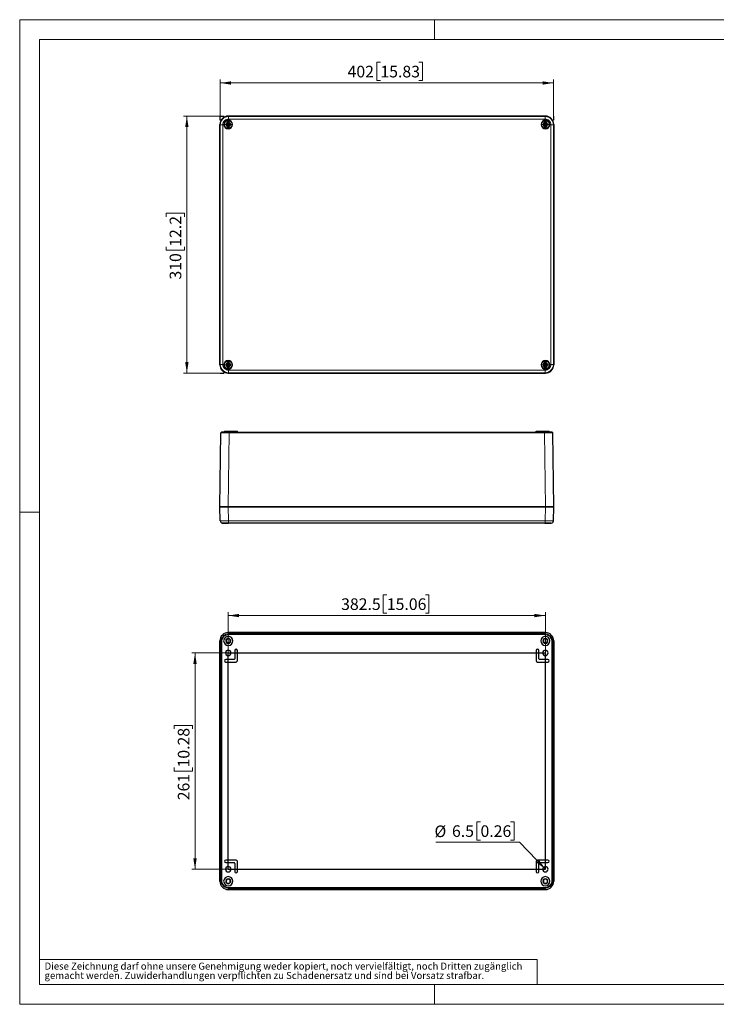
# Model space of a CAD drawing. Units: millimetres. Extents: x -29 to 420, y -184 to 297.
# Drawn here: x 0 to 210, y 0 to 297 of the extents above; entities that cross this region are included whole.
import ezdxf

# ---------------------------------------------------------------- set-up
doc = ezdxf.new("R2010")
doc.units = ezdxf.units.MM
doc.styles.add('SLDTEXTSTYLE0', font='GOTHIC.TTF', dxfattribs={"width": 0.913})
doc.styles.get("Standard").update_dxf_attribs({"font": 'GOTHIC.TTF'})
doc.dimstyles.new('SLDDIMSTYLE0', dxfattribs={"dimtxt": 3.5, "dimasz": 3.302, "dimexe": 0, "dimexo": 0.0625, "dimgap": 0.875, "dimtad": 1, "dimlfac": 4, "dimrnd": 1e-09, "dimzin": 12, "dimdsep": 46, "dimtxsty": 'SLDTEXTSTYLE0', "dimsah": 1, "dimcen": 0.09, "dimadec": 0, "dimazin": 3, "dimtfac": 1, "dimtofl": 0, "dimtmove": 0, "dimatfit": 3, "dimfxl": 1, "dimfrac": 2, "dimtolj": 1, "dimtzin": 12, "dimarcsym": 0})
doc.dimstyles.new('SLDDIMSTYLE7', dxfattribs={"dimtxt": 0.18, "dimasz": 3.302, "dimexe": 0, "dimexo": 0.0625, "dimgap": 0, "dimtad": 0, "dimtih": 1, "dimtoh": 1, "dimdec": 0, "dimrnd": 1e-09, "dimzin": 0, "dimdsep": 46, "dimtxsty": 'STANDARD', "dimsah": 1, "dimcen": 0.09, "dimadec": 0, "dimazin": 0, "dimtfac": 3.302, "dimtdec": 0, "dimtofl": 0, "dimtmove": 0, "dimatfit": 3, "dimfxl": 1, "dimfrac": 2, "dimtolj": 1, "dimtzin": 0, "dimarcsym": 0})

# ---------------------------------------------------------------- blocks, each defined once
blk = doc.blocks.new('SW_NOTE_0_5')
at = {"color": 0, "linetype": 'Continuous', "lineweight": 0, "attachment_point": 1, "style": 'SLDTEXTSTYLE0'}
for s, insert, char_height in [('gemacht werden. Zuwiderhandlungen verpflichten zu Schadenersatz und sind bei Vorsatz strafbar.', (0, -0.12), 2.1167), ('Diese Zeichnung darf ohne unsere Genehmigung weder kopiert, noch vervielfältigt, noch Dritten zugänglich', (0, 2.7), 2.11667)]:
    blk.add_mtext(s, dxfattribs=dict(at, insert=insert, char_height=char_height))
blk = doc.blocks.new('_D')
at = {"color": 7, "linetype": 'Continuous', "lineweight": 0}
for p, q in [((60.43, 267.9), (49.39, 267.9)), ((50.39, 267.9), (50.39, 190.4)), ((44.13, 237.56), (44.13, 238.62)), ((44.13, 238.62), (49.68, 238.62)), ((49.68, 238.62), (49.68, 237.56)), ((44.13, 228.5), (44.13, 227.44)), ((44.13, 227.44), (49.68, 227.44)), ((49.68, 227.44), (49.68, 228.5)), ((60.43, 190.4), (49.39, 190.4))]:
    blk.add_line(p, q, dxfattribs=at)
at = {"color": 7, "linetype": 'Continuous', "lineweight": 18}
for points in [[(50.39, 267.9), (49.89, 264.6), (50.9, 264.6)], [(50.39, 190.4), (50.9, 193.7), (49.89, 193.7)]]:
    blk.add_solid(points, dxfattribs=at)
at = {"color": 7, "linetype": 'Continuous', "lineweight": 18, "char_height": 3.5, "attachment_point": 1, "rotation": 90, "style": 'SLDTEXTSTYLE0'}
for s, insert in [('12.2', (45.21, 228.5)), ('310', (45.21, 218.61))]:
    blk.add_mtext(s, dxfattribs=dict(at, insert=insert))
blk = doc.blocks.new('_D_1')
at = {"color": 7, "linetype": 'Continuous', "lineweight": 0}
for p, q in [((108.74, 284.17), (107.67, 284.17)), ((107.67, 284.17), (107.67, 278.62)), ((120.37, 284.17), (121.44, 284.17)), ((121.44, 284.17), (121.44, 278.62)), ((60.43, 267.9), (60.43, 278.91)), ((60.43, 277.91), (160.93, 277.91)), ((107.67, 278.62), (108.74, 278.62)), ((121.44, 278.62), (120.37, 278.62)), ((160.93, 267.9), (160.93, 278.91))]:
    blk.add_line(p, q, dxfattribs=at)
at = {"color": 7, "linetype": 'Continuous', "lineweight": 18}
for points in [[(60.43, 277.91), (63.73, 277.4), (63.73, 278.41)], [(160.93, 277.91), (157.62, 278.41), (157.62, 277.4)]]:
    blk.add_solid(points, dxfattribs=at)
at = {"color": 7, "linetype": 'Continuous', "lineweight": 18, "char_height": 3.5, "attachment_point": 1, "style": 'SLDTEXTSTYLE0'}
for s, insert in [('402', (98.84, 283.09)), ('15.83', (108.74, 283.09))]:
    blk.add_mtext(s, dxfattribs=dict(at, insert=insert))
blk = doc.blocks.new('_D_11')
at = {"color": 7, "linetype": 'Continuous', "lineweight": 0}
for p, q in [((62.86, 106), (51.85, 106)), ((52.85, 40.75), (52.85, 106)), ((46.58, 83.08), (46.58, 84.14)), ((46.58, 84.14), (52.14, 84.14)), ((52.14, 84.14), (52.14, 83.08)), ((46.58, 71.44), (46.58, 70.37)), ((52.14, 70.37), (52.14, 71.44)), ((46.58, 70.37), (52.14, 70.37)), ((62.86, 40.75), (51.85, 40.75))]:
    blk.add_line(p, q, dxfattribs=at)
at = {"color": 7, "linetype": 'Continuous', "lineweight": 18}
for points in [[(52.85, 106), (52.34, 102.7), (53.36, 102.7)], [(52.85, 40.75), (53.36, 44.05), (52.34, 44.05)]]:
    blk.add_solid(points, dxfattribs=at)
at = {"color": 7, "linetype": 'Continuous', "lineweight": 18, "char_height": 3.5, "attachment_point": 1, "rotation": 90, "style": 'SLDTEXTSTYLE0'}
for s, insert in [('10.28', (47.67, 71.44)), ('261', (47.67, 61.55))]:
    blk.add_mtext(s, dxfattribs=dict(at, insert=insert))
blk = doc.blocks.new('_D_12')
at = {"color": 7, "linetype": 'Continuous', "lineweight": 0}
for p, q in [((110.68, 123.53), (109.61, 123.53)), ((109.61, 123.53), (109.61, 117.98)), ((122.31, 123.53), (123.38, 123.53)), ((123.38, 123.53), (123.38, 117.98)), ((62.86, 106), (62.86, 118.26)), ((62.86, 117.26), (158.49, 117.26)), ((109.61, 117.98), (110.68, 117.98)), ((123.38, 117.98), (122.31, 117.98)), ((158.49, 106), (158.49, 118.26))]:
    blk.add_line(p, q, dxfattribs=at)
at = {"color": 7, "linetype": 'Continuous', "lineweight": 18}
for points in [[(62.86, 117.26), (66.16, 116.76), (66.16, 117.77)], [(158.49, 117.26), (155.19, 117.77), (155.19, 116.76)]]:
    blk.add_solid(points, dxfattribs=at)
at = {"color": 7, "linetype": 'Continuous', "lineweight": 18, "char_height": 3.5, "attachment_point": 1, "style": 'SLDTEXTSTYLE0'}
for s, insert in [('382.5', (96.9, 122.45)), ('15.06', (110.68, 122.45))]:
    blk.add_mtext(s, dxfattribs=dict(at, insert=insert))
blk = doc.blocks.new('SW_NOTE_0_8')
at = {"color": 0, "linetype": 'Continuous', "lineweight": 0}
for p, q in [((-11.76, 6.21), (-12.82, 6.21)), ((-12.82, 6.21), (-12.82, 0.66)), ((-2.71, 6.21), (-1.64, 6.21)), ((-1.64, 6.21), (-1.64, 0.66)), ((-25.18, 0), (0, 0)), ((-12.82, 0.66), (-11.76, 0.66)), ((-1.64, 0.66), (-2.71, 0.66))]:
    blk.add_line(p, q, dxfattribs=at)
at = {"color": 0, "linetype": 'Continuous', "lineweight": 0, "char_height": 3.5, "attachment_point": 1, "style": 'SLDTEXTSTYLE0'}
for s, insert in [('%%c', (-25.63, 5.07)), ('6.5', (-20.36, 5.13)), ('0.26', (-11.76, 5.13))]:
    blk.add_mtext(s, dxfattribs=dict(at, insert=insert))

msp = doc.modelspace()

# ---------------------------------------------------------------- linework, layer by layer
at = {"color": 7, "linetype": 'Continuous', "lineweight": 18}
for p, q in [((0, 0), (0, 297)), ((0, 297), (420, 297)), ((125, 291), (125, 297)), ((6, 291), (414, 291)), ((6, 291), (6, 6)), ((6, 148.5), (0, 148.5)), ((6, 13.5), (156, 13.5)), ((156, 13.5), (156, 6)), ((6, 6), (414, 6)), ((125, 0), (125, 6)), ((0, 0), (420, 0))]:
    msp.add_line(p, q, dxfattribs=at)
at = {"color": 7, "linetype": 'Continuous'}
for p, q in [((60.42501, 267.90115), (61.67501, 267.90115)), ((60.42501, 266.65115), (60.42501, 267.90115)), ((160.92501, 267.90115), (160.92501, 266.65115)), ((60.42501, 190.40115), (61.67501, 190.40115)), ((62.86251, 40.75247), (62.86251, 106.00247)), ((62.86251, 106.00247), (158.48751, 106.00247)), ((158.48751, 40.75247), (158.48751, 106.00247)), ((62.86251, 40.75247), (158.48751, 40.75247))]:
    msp.add_line(p, q, dxfattribs=at)
at = {"color": 7, "linetype": 'Continuous', "lineweight": 25}
for p, q in [((62.86165, 267.90115), (158.48837, 267.90115)), ((158.48775, 267.90115), (62.86227, 267.90115)), ((60.36251, 192.90029), (60.36251, 265.40201)), ((60.36251, 265.40139), (60.36251, 192.90091)), ((62.5878, 265.55115), (62.30748, 265.55115)), ((62.30748, 265.25115), (62.58784, 265.25115)), ((62.6642, 265.63829), (62.45592, 265.80774)), ((62.62537, 265.59946), (62.45592, 265.80774)), ((62.62705, 265.63661), (62.45592, 265.80774)), ((62.62537, 265.20284), (62.45592, 264.99456)), ((62.62705, 265.16569), (62.45592, 264.99456)), ((62.6642, 265.16401), (62.45592, 264.99456)), ((62.62859, 265.55115), (62.5878, 265.55115)), ((62.58784, 265.25115), (62.62859, 265.25115)), ((62.62705, 265.63661), (62.62537, 265.59946)), ((62.6254, 265.58873), (62.62537, 265.59946)), ((62.62537, 265.20284), (62.6254, 265.21356)), ((62.62537, 265.20284), (62.62705, 265.16569)), ((62.6642, 265.63829), (62.62705, 265.63661)), ((62.62705, 265.63661), (62.66617, 265.59749)), ((62.62705, 265.16569), (62.66617, 265.20481)), ((62.62705, 265.16569), (62.6642, 265.16401)), ((62.6642, 265.63829), (62.67492, 265.63826)), ((62.67493, 265.16404), (62.6642, 265.16401)), ((62.71251, 265.67582), (62.71251, 266.06269)), ((62.71251, 265.63507), (62.71251, 265.67582)), ((62.71251, 265.16723), (62.71251, 265.12644)), ((62.71251, 264.73961), (62.71251, 265.12644)), ((63.01251, 266.06269), (63.01251, 265.67586)), ((63.01251, 265.67586), (63.01251, 265.63507)), ((63.01251, 265.12648), (63.01251, 265.16723)), ((63.01251, 265.12648), (63.01251, 264.73961)), ((63.05009, 265.63826), (63.06082, 265.63829)), ((63.06082, 265.16401), (63.0501, 265.16404)), ((63.09797, 265.63661), (63.05885, 265.59749)), ((63.09797, 265.16569), (63.05885, 265.20481)), ((63.06082, 265.63829), (63.2691, 265.80774)), ((63.09797, 265.63661), (63.06082, 265.63829)), ((63.06082, 265.16401), (63.09797, 265.16569)), ((63.06082, 265.16401), (63.2691, 264.99456)), ((63.13718, 265.55115), (63.09643, 265.55115)), ((63.13722, 265.25115), (63.09643, 265.25115)), ((63.09797, 265.63661), (63.2691, 265.80774)), ((63.09965, 265.59946), (63.09797, 265.63661)), ((63.09797, 265.16569), (63.09965, 265.20284)), ((63.09797, 265.16569), (63.2691, 264.99456)), ((63.09965, 265.59946), (63.09962, 265.58874)), ((63.09962, 265.21357), (63.09965, 265.20284)), ((63.09965, 265.59946), (63.2691, 265.80774)), ((63.09965, 265.20284), (63.2691, 264.99456)), ((63.41754, 265.55115), (63.13718, 265.55115)), ((63.13722, 265.25115), (63.41754, 265.25115)), ((158.2128, 265.55115), (157.93248, 265.55115)), ((157.93248, 265.25115), (158.21284, 265.25115)), ((158.2892, 265.63829), (158.08092, 265.80774)), ((158.25037, 265.59946), (158.08092, 265.80774)), ((158.25205, 265.63661), (158.08092, 265.80774)), ((158.25037, 265.20284), (158.08092, 264.99456)), ((158.25205, 265.16569), (158.08092, 264.99456)), ((158.2892, 265.16401), (158.08092, 264.99456)), ((158.25359, 265.55115), (158.2128, 265.55115)), ((158.21284, 265.25115), (158.25359, 265.25115)), ((158.25205, 265.63661), (158.25037, 265.59946)), ((158.2504, 265.58873), (158.25037, 265.59946)), ((158.25037, 265.20284), (158.2504, 265.21356)), ((158.25037, 265.20284), (158.25205, 265.16569)), ((158.2892, 265.63829), (158.25205, 265.63661)), ((158.25205, 265.63661), (158.29117, 265.59749)), ((158.25205, 265.16569), (158.29117, 265.20481)), ((158.25205, 265.16569), (158.2892, 265.16401)), ((158.2892, 265.63829), (158.29992, 265.63826)), ((158.29993, 265.16404), (158.2892, 265.16401)), ((158.33751, 265.67582), (158.33751, 266.06269)), ((158.33751, 265.63507), (158.33751, 265.67582)), ((158.33751, 265.16723), (158.33751, 265.12644)), ((158.33751, 264.73961), (158.33751, 265.12644)), ((158.63751, 266.06269), (158.63751, 265.67586)), ((158.63751, 265.67586), (158.63751, 265.63507)), ((158.63751, 265.12648), (158.63751, 265.16723)), ((158.63751, 265.12648), (158.63751, 264.73961)), ((158.67509, 265.63826), (158.68582, 265.63829)), ((158.68582, 265.16401), (158.6751, 265.16404)), ((158.72297, 265.63661), (158.68385, 265.59749)), ((158.72297, 265.16569), (158.68385, 265.20481)), ((158.68582, 265.63829), (158.8941, 265.80774)), ((158.72297, 265.63661), (158.68582, 265.63829)), ((158.68582, 265.16401), (158.72297, 265.16569)), ((158.68582, 265.16401), (158.8941, 264.99456)), ((158.76218, 265.55115), (158.72143, 265.55115)), ((158.76222, 265.25115), (158.72143, 265.25115)), ((158.72297, 265.63661), (158.8941, 265.80774)), ((158.72465, 265.59946), (158.72297, 265.63661)), ((158.72297, 265.16569), (158.72465, 265.20284)), ((158.72297, 265.16569), (158.8941, 264.99456)), ((158.72465, 265.59946), (158.72462, 265.58874)), ((158.72462, 265.21357), (158.72465, 265.20284)), ((158.72465, 265.59946), (158.8941, 265.80774)), ((158.72465, 265.20284), (158.8941, 264.99456)), ((159.04254, 265.55115), (158.76218, 265.55115)), ((158.76222, 265.25115), (159.04254, 265.25115)), ((160.98751, 265.40201), (160.98751, 192.90029)), ((160.98751, 192.90091), (160.98751, 265.40139)), ((62.5878, 193.05115), (62.30748, 193.05115)), ((62.6642, 193.13829), (62.45592, 193.30774)), ((62.62537, 193.09946), (62.45592, 193.30774)), ((62.62705, 193.13661), (62.45592, 193.30774)), ((62.62859, 193.05115), (62.5878, 193.05115)), ((62.62705, 193.13661), (62.62537, 193.09946)), ((62.6254, 193.08873), (62.62537, 193.09946)), ((62.6642, 193.13829), (62.62705, 193.13661)), ((62.62705, 193.13661), (62.66617, 193.09749)), ((62.6642, 193.13829), (62.67492, 193.13826)), ((62.71251, 193.17582), (62.71251, 193.56269)), ((62.71251, 193.13507), (62.71251, 193.17582)), ((63.01251, 193.56269), (63.01251, 193.17586)), ((63.01251, 193.17586), (63.01251, 193.13507)), ((63.05009, 193.13826), (63.06082, 193.13829)), ((63.09797, 193.13661), (63.05885, 193.09749)), ((63.06082, 193.13829), (63.2691, 193.30774)), ((63.09797, 193.13661), (63.06082, 193.13829)), ((63.13718, 193.05115), (63.09643, 193.05115)), ((63.09797, 193.13661), (63.2691, 193.30774)), ((63.09965, 193.09946), (63.09797, 193.13661)), ((63.09965, 193.09946), (63.09962, 193.08874)), ((63.09965, 193.09946), (63.2691, 193.30774)), ((63.41754, 193.05115), (63.13718, 193.05115)), ((158.2128, 193.05115), (157.93248, 193.05115)), ((158.2892, 193.13829), (158.08092, 193.30774)), ((158.25037, 193.09946), (158.08092, 193.30774)), ((158.25205, 193.13661), (158.08092, 193.30774)), ((158.25359, 193.05115), (158.2128, 193.05115)), ((158.25205, 193.13661), (158.25037, 193.09946)), ((158.2504, 193.08873), (158.25037, 193.09946)), ((158.2892, 193.13829), (158.25205, 193.13661)), ((158.25205, 193.13661), (158.29117, 193.09749)), ((158.2892, 193.13829), (158.29992, 193.13826)), ((158.33751, 193.17582), (158.33751, 193.56269)), ((158.33751, 193.13507), (158.33751, 193.17582)), ((158.63751, 193.56269), (158.63751, 193.17586)), ((158.63751, 193.17586), (158.63751, 193.13507)), ((158.67509, 193.13826), (158.68582, 193.13829)), ((158.72297, 193.13661), (158.68385, 193.09749)), ((158.68582, 193.13829), (158.8941, 193.30774)), ((158.72297, 193.13661), (158.68582, 193.13829)), ((158.76218, 193.05115), (158.72143, 193.05115)), ((158.72297, 193.13661), (158.8941, 193.30774)), ((158.72465, 193.09946), (158.72297, 193.13661)), ((158.72465, 193.09946), (158.72462, 193.08874)), ((158.72465, 193.09946), (158.8941, 193.30774)), ((159.04254, 193.05115), (158.76218, 193.05115)), ((62.30748, 192.75115), (62.58784, 192.75115)), ((62.62537, 192.70284), (62.45592, 192.49456)), ((62.62705, 192.66569), (62.45592, 192.49456)), ((62.6642, 192.66401), (62.45592, 192.49456)), ((62.58784, 192.75115), (62.62859, 192.75115)), ((62.62537, 192.70284), (62.6254, 192.71356)), ((62.62537, 192.70284), (62.62705, 192.66569)), ((62.62705, 192.66569), (62.66617, 192.70481)), ((62.62705, 192.66569), (62.6642, 192.66401)), ((62.67493, 192.66404), (62.6642, 192.66401)), ((62.71251, 192.66723), (62.71251, 192.62644)), ((62.71251, 192.23961), (62.71251, 192.62644)), ((158.48837, 190.40115), (62.86165, 190.40115)), ((62.86227, 190.40115), (158.48775, 190.40115)), ((63.01251, 192.62648), (63.01251, 192.66723)), ((63.01251, 192.62648), (63.01251, 192.23961)), ((63.06082, 192.66401), (63.0501, 192.66404)), ((63.09797, 192.66569), (63.05885, 192.70481)), ((63.06082, 192.66401), (63.09797, 192.66569)), ((63.06082, 192.66401), (63.2691, 192.49456)), ((63.13722, 192.75115), (63.09643, 192.75115)), ((63.09797, 192.66569), (63.09965, 192.70284)), ((63.09797, 192.66569), (63.2691, 192.49456)), ((63.09962, 192.71357), (63.09965, 192.70284)), ((63.09965, 192.70284), (63.2691, 192.49456)), ((63.13722, 192.75115), (63.41754, 192.75115)), ((157.93248, 192.75115), (158.21284, 192.75115)), ((158.25037, 192.70284), (158.08092, 192.49456)), ((158.25205, 192.66569), (158.08092, 192.49456)), ((158.2892, 192.66401), (158.08092, 192.49456)), ((158.21284, 192.75115), (158.25359, 192.75115)), ((158.25037, 192.70284), (158.2504, 192.71356)), ((158.25037, 192.70284), (158.25205, 192.66569)), ((158.25205, 192.66569), (158.29117, 192.70481)), ((158.25205, 192.66569), (158.2892, 192.66401)), ((158.29993, 192.66404), (158.2892, 192.66401)), ((158.33751, 192.66723), (158.33751, 192.62644)), ((158.33751, 192.23961), (158.33751, 192.62644)), ((158.63751, 192.62648), (158.63751, 192.66723)), ((158.63751, 192.62648), (158.63751, 192.23961)), ((158.68582, 192.66401), (158.6751, 192.66404)), ((158.72297, 192.66569), (158.68385, 192.70481)), ((158.68582, 192.66401), (158.72297, 192.66569)), ((158.68582, 192.66401), (158.8941, 192.49456)), ((158.76222, 192.75115), (158.72143, 192.75115)), ((158.72297, 192.66569), (158.72465, 192.70284)), ((158.72297, 192.66569), (158.8941, 192.49456)), ((158.72462, 192.71357), (158.72465, 192.70284)), ((158.72465, 192.70284), (158.8941, 192.49456)), ((158.76222, 192.75115), (159.04254, 192.75115)), ((60.36251, 150.0951), (60.67325, 172.34859)), ((60.92322, 172.5951), (63.173, 172.5951)), ((61.73751, 172.8451), (61.73751, 172.5951)), ((61.73751, 172.8451), (62.11251, 172.8451)), ((62.11251, 172.8451), (64.61251, 172.8451)), ((63.173, 172.5951), (158.17701, 172.5951)), ((63.173, 172.5951), (63.173, 172.57722)), ((64.61251, 172.8451), (64.86251, 172.8451)), ((64.86251, 172.5951), (64.86251, 172.8451)), ((64.86251, 172.8451), (65.61251, 172.8451)), ((65.61251, 172.5951), (65.61251, 172.8451)), ((155.73751, 172.5951), (155.73751, 172.8451)), ((155.73751, 172.8451), (156.48751, 172.8451)), ((156.48751, 172.5951), (156.48751, 172.8451)), ((156.48751, 172.8451), (156.73751, 172.8451)), ((156.73751, 172.8451), (159.23751, 172.8451)), ((158.17701, 172.5951), (160.4268, 172.5951)), ((159.23751, 172.8451), (159.61251, 172.8451)), ((159.61251, 172.5951), (159.61251, 172.8451)), ((160.98751, 150.0951), (160.67677, 172.34859)), ((60.47431, 145.82547), (60.36251, 150.0951)), ((60.36251, 150.0951), (62.86165, 150.0951)), ((62.86227, 150.0951), (60.36251, 150.0951)), ((62.86165, 150.0951), (158.48837, 150.0951)), ((158.48776, 150.0951), (62.86227, 150.0951)), ((160.98751, 150.0951), (158.48776, 150.0951)), ((158.48837, 150.0951), (160.98751, 150.0951)), ((160.8757, 145.82547), (160.98751, 150.0951)), ((60.52323, 145.82207), (60.47431, 145.82547)), ((61.22406, 145.0951), (61.08996, 145.12132)), ((61.09222, 145.10679), (61.23335, 145.10679)), ((62.97346, 145.0951), (61.3041, 145.0951)), ((158.37656, 145.0951), (62.97346, 145.0951)), ((158.37656, 145.0951), (158.37656, 145.11972)), ((160.12596, 145.0951), (158.37656, 145.0951)), ((158.48837, 112.12747), (62.86165, 112.12747)), ((62.86227, 112.12747), (158.48776, 112.12747)), ((60.36251, 109.62833), (60.36251, 37.12661)), ((60.36251, 37.12722), (60.36251, 109.62771)), ((160.98751, 37.12661), (160.98751, 109.62833)), ((160.98751, 109.62771), (160.98751, 37.12722)), ((64.61251, 104.00247), (62.11251, 104.00247)), ((64.86251, 106.75247), (64.86251, 104.25246)), ((65.61251, 103.62747), (65.61251, 106.75247)), ((155.73751, 106.75247), (155.73751, 103.62747)), ((156.48751, 104.25246), (156.48751, 106.75247)), ((159.23751, 104.00247), (156.73751, 104.00247)), ((62.11251, 103.25247), (65.23751, 103.25247)), ((156.11251, 103.25247), (159.23751, 103.25247)), ((65.23751, 43.50247), (62.11251, 43.50247)), ((62.11251, 42.75247), (64.61251, 42.75247)), ((64.86251, 42.50247), (64.86251, 40.00247)), ((65.61251, 40.00247), (65.61251, 43.12747)), ((155.73751, 43.12747), (155.73751, 40.00247)), ((159.23751, 43.50247), (156.11251, 43.50247)), ((156.48751, 40.00247), (156.48751, 42.50247)), ((156.73751, 42.75247), (159.23751, 42.75247)), ((62.86165, 34.62747), (158.48837, 34.62747)), ((158.48776, 34.62747), (62.86227, 34.62747))]:
    msp.add_line(p, q, dxfattribs=at)
at = {"color": 8, "linetype": 'Continuous', "lineweight": 18}
for p, q in [((62.97346, 267.78935), (62.86165, 267.90115)), ((62.97346, 267.0396), (62.97346, 267.78935)), ((158.37656, 267.78935), (62.97346, 267.78935)), ((158.37656, 267.78935), (158.48837, 267.90115)), ((158.37656, 267.0396), (158.37656, 267.78935)), ((60.47431, 265.2902), (60.36251, 265.40201)), ((61.22406, 265.2902), (60.47431, 265.2902)), ((60.47431, 265.2902), (60.47431, 193.0121)), ((61.22406, 265.2902), (61.22406, 193.0121)), ((61.61251, 265.40115), (61.68905, 265.40115)), ((62.18418, 265.40115), (61.68905, 265.40115)), ((62.86251, 265.40115), (62.57001, 265.40115)), ((62.66643, 265.58874), (62.6254, 265.58873)), ((62.6254, 265.21356), (62.66643, 265.21356)), ((62.67492, 265.59723), (62.67492, 265.63826)), ((62.67492, 265.20507), (62.67493, 265.16404)), ((62.86251, 265.40115), (63.15501, 265.40115)), ((158.37656, 267.0396), (62.97346, 267.0396)), ((63.05009, 265.63826), (63.0501, 265.59723)), ((63.0501, 265.16404), (63.0501, 265.20507)), ((63.09962, 265.58874), (63.05859, 265.58874)), ((63.09962, 265.21357), (63.05859, 265.21356)), ((63.54084, 265.40115), (64.03597, 265.40115)), ((64.11251, 265.40115), (64.03597, 265.40115)), ((157.23751, 265.40115), (157.31405, 265.40115)), ((157.80918, 265.40115), (157.31405, 265.40115)), ((158.48751, 265.40115), (158.19501, 265.40115)), ((158.29143, 265.58874), (158.2504, 265.58873)), ((158.2504, 265.21356), (158.29143, 265.21356)), ((158.29992, 265.59723), (158.29992, 265.63826)), ((158.29992, 265.20507), (158.29993, 265.16404)), ((158.48751, 265.40115), (158.78001, 265.40115)), ((158.67509, 265.63826), (158.6751, 265.59723)), ((158.6751, 265.16404), (158.6751, 265.20507)), ((158.72462, 265.58874), (158.68359, 265.58874)), ((158.72462, 265.21357), (158.68359, 265.21356)), ((159.16584, 265.40115), (159.66097, 265.40115)), ((159.73751, 265.40115), (159.66097, 265.40115)), ((160.12596, 265.2902), (160.87571, 265.2902)), ((160.12596, 193.0121), (160.12596, 265.2902)), ((160.87571, 265.2902), (160.98751, 265.40201)), ((160.87571, 193.0121), (160.87571, 265.2902)), ((62.66643, 193.08874), (62.6254, 193.08873)), ((62.67492, 193.09723), (62.67492, 193.13826)), ((63.05009, 193.13826), (63.0501, 193.09723)), ((63.09962, 193.08874), (63.05859, 193.08874)), ((158.29143, 193.08874), (158.2504, 193.08873)), ((158.29992, 193.09723), (158.29992, 193.13826)), ((158.67509, 193.13826), (158.6751, 193.09723)), ((158.72462, 193.08874), (158.68359, 193.08874)), ((60.47431, 193.0121), (60.36251, 192.90029)), ((61.22406, 193.0121), (60.47431, 193.0121)), ((61.61251, 192.90115), (61.68905, 192.90115)), ((62.18418, 192.90115), (61.68905, 192.90115)), ((62.86251, 192.90115), (62.57001, 192.90115)), ((62.6254, 192.71356), (62.66643, 192.71356)), ((62.67492, 192.70507), (62.67493, 192.66404)), ((62.97346, 190.51295), (62.86165, 190.40115)), ((62.86251, 192.90115), (63.15501, 192.90115)), ((62.97346, 191.2627), (62.97346, 190.51295)), ((62.97346, 191.2627), (158.37656, 191.2627)), ((62.97346, 190.51295), (158.37656, 190.51295)), ((63.0501, 192.66404), (63.0501, 192.70507)), ((63.09962, 192.71357), (63.05859, 192.71356)), ((63.54084, 192.90115), (64.03597, 192.90115)), ((64.11251, 192.90115), (64.03597, 192.90115)), ((157.23751, 192.90115), (157.31405, 192.90115)), ((157.80918, 192.90115), (157.31405, 192.90115)), ((158.48751, 192.90115), (158.19501, 192.90115)), ((158.2504, 192.71356), (158.29143, 192.71356)), ((158.29992, 192.70507), (158.29993, 192.66404)), ((158.37656, 191.2627), (158.37656, 190.51295)), ((158.37656, 190.51295), (158.48837, 190.40115)), ((158.48751, 192.90115), (158.78001, 192.90115)), ((158.6751, 192.66404), (158.6751, 192.70507)), ((158.72462, 192.71357), (158.68359, 192.71356)), ((159.16584, 192.90115), (159.66097, 192.90115)), ((159.73751, 192.90115), (159.66097, 192.90115)), ((160.12596, 193.0121), (160.87571, 193.0121)), ((160.87571, 193.0121), (160.98751, 192.90029)), ((62.11251, 172.5951), (62.11251, 172.8451)), ((62.86227, 150.0951), (63.173, 172.34859)), ((63.173, 172.57722), (63.173, 172.34859)), ((63.173, 172.34859), (158.17701, 172.34859)), ((64.61251, 172.5951), (64.61251, 172.8451)), ((156.73751, 172.5951), (156.73751, 172.8451)), ((158.17701, 172.5951), (158.17701, 172.34859)), ((158.48776, 150.0951), (158.17701, 172.34859)), ((159.23751, 172.5951), (159.23751, 172.8451)), ((62.97346, 145.82547), (62.86165, 150.0951)), ((158.37656, 145.82547), (158.48837, 150.0951)), ((158.37656, 145.82547), (62.97346, 145.82547)), ((62.97346, 145.0951), (62.97346, 145.82547)), ((158.37656, 145.11972), (158.37656, 145.82547)), ((62.86227, 112.12747), (63.173, 111.81673)), ((63.173, 111.56675), (63.173, 111.81673)), ((158.17701, 111.81673), (63.173, 111.81673)), ((158.17701, 111.56675), (63.173, 111.56675)), ((158.48776, 112.12747), (158.17701, 111.81673)), ((158.17701, 111.56675), (158.17701, 111.81673)), ((60.36251, 109.62771), (60.67325, 109.31697)), ((60.92322, 109.31697), (60.67325, 109.31697)), ((60.67325, 109.31697), (60.67325, 37.43796)), ((60.92322, 109.31697), (60.92322, 37.43796)), ((160.4268, 109.31697), (160.67677, 109.31697)), ((160.4268, 37.43796), (160.4268, 109.31697)), ((160.98751, 109.62771), (160.67677, 109.31697)), ((160.67677, 37.43796), (160.67677, 109.31697)), ((60.36251, 37.12722), (60.67325, 37.43796)), ((60.92322, 37.43796), (60.67325, 37.43796)), ((160.4268, 37.43796), (160.67677, 37.43796)), ((160.98751, 37.12722), (160.67677, 37.43796)), ((62.86227, 34.62747), (63.173, 34.9382)), ((63.173, 35.18818), (63.173, 34.9382)), ((63.173, 35.18818), (158.17701, 35.18818)), ((63.173, 34.9382), (158.17701, 34.9382)), ((158.17701, 35.18818), (158.17701, 34.9382)), ((158.48776, 34.62747), (158.17701, 34.9382))]:
    msp.add_line(p, q, dxfattribs=at)
at = {"color": 7, "linetype": 'Continuous', "lineweight": 25, "flags": 128}
for points in [[(62.66617, 265.59749), (62.67109, 265.59734), (62.67492, 265.59723)], [(62.66643, 265.58874), (62.66629, 265.59362), (62.66617, 265.59749)], [(62.66617, 265.20481), (62.66632, 265.20972), (62.66643, 265.21356)], [(62.67492, 265.20507), (62.67003, 265.20493), (62.66617, 265.20481)], [(62.71251, 266.06269), (62.71246, 266.19894), (62.7125, 266.34256), (62.71251, 266.44413), (62.71251, 266.51595)], [(62.71251, 264.28635), (62.71251, 264.3578), (62.71249, 264.46365), (62.71246, 264.60538), (62.71251, 264.73961)], [(63.01251, 266.51595), (63.01251, 266.44494), (63.01252, 266.33931), (63.01256, 266.19726), (63.01251, 266.06269)], [(63.01251, 264.73961), (63.01256, 264.60296), (63.01252, 264.45897), (63.01251, 264.35771), (63.01251, 264.28635)], [(63.0501, 265.59723), (63.05499, 265.59737), (63.05885, 265.59749)], [(63.05885, 265.20481), (63.05393, 265.20496), (63.0501, 265.20507)], [(63.05885, 265.59749), (63.0587, 265.59258), (63.05859, 265.58874)], [(63.05859, 265.21356), (63.05873, 265.20868), (63.05885, 265.20481)], [(158.29117, 265.59749), (158.29609, 265.59734), (158.29992, 265.59723)], [(158.29143, 265.58874), (158.29129, 265.59362), (158.29117, 265.59749)], [(158.29117, 265.20481), (158.29132, 265.20972), (158.29143, 265.21356)], [(158.29992, 265.20507), (158.29503, 265.20493), (158.29117, 265.20481)], [(158.33751, 266.06269), (158.33746, 266.19894), (158.3375, 266.34256), (158.33751, 266.44413), (158.33751, 266.51595)], [(158.33751, 264.28635), (158.33751, 264.3578), (158.33749, 264.46365), (158.33746, 264.60538), (158.33751, 264.73961)], [(158.63751, 266.51595), (158.63751, 266.44494), (158.63752, 266.33931), (158.63756, 266.19726), (158.63751, 266.06269)], [(158.63751, 264.73961), (158.63756, 264.60296), (158.63752, 264.45897), (158.63751, 264.35771), (158.63751, 264.28635)], [(158.6751, 265.59723), (158.67999, 265.59737), (158.68385, 265.59749)], [(158.68385, 265.20481), (158.67893, 265.20496), (158.6751, 265.20507)], [(158.68385, 265.59749), (158.6837, 265.59258), (158.68359, 265.58874)], [(158.68359, 265.21356), (158.68373, 265.20868), (158.68385, 265.20481)], [(62.66617, 193.09749), (62.67109, 193.09734), (62.67492, 193.09723)], [(62.66643, 193.08874), (62.66629, 193.09362), (62.66617, 193.09749)], [(62.71251, 193.56269), (62.71246, 193.69894), (62.7125, 193.84256), (62.71251, 193.94413), (62.71251, 194.01595)], [(63.01251, 194.01595), (63.01251, 193.94494), (63.01252, 193.83931), (63.01256, 193.69726), (63.01251, 193.56269)], [(63.0501, 193.09723), (63.05499, 193.09737), (63.05885, 193.09749)], [(63.05885, 193.09749), (63.0587, 193.09258), (63.05859, 193.08874)], [(158.29117, 193.09749), (158.29609, 193.09734), (158.29992, 193.09723)], [(158.29143, 193.08874), (158.29129, 193.09362), (158.29117, 193.09749)], [(158.33751, 193.56269), (158.33746, 193.69894), (158.3375, 193.84256), (158.33751, 193.94413), (158.33751, 194.01595)], [(158.63751, 194.01595), (158.63751, 193.94494), (158.63752, 193.83931), (158.63756, 193.69726), (158.63751, 193.56269)], [(158.6751, 193.09723), (158.67999, 193.09737), (158.68385, 193.09749)], [(158.68385, 193.09749), (158.6837, 193.09258), (158.68359, 193.08874)], [(62.66617, 192.70481), (62.66632, 192.70972), (62.66643, 192.71356)], [(62.67492, 192.70507), (62.67003, 192.70493), (62.66617, 192.70481)], [(62.71251, 191.78635), (62.71251, 191.8578), (62.71249, 191.96365), (62.71246, 192.10538), (62.71251, 192.23961)], [(63.01251, 192.23961), (63.01256, 192.10296), (63.01252, 191.95897), (63.01251, 191.85771), (63.01251, 191.78635)], [(63.05885, 192.70481), (63.05393, 192.70496), (63.0501, 192.70507)], [(63.05859, 192.71356), (63.05873, 192.70868), (63.05885, 192.70481)], [(158.29117, 192.70481), (158.29132, 192.70972), (158.29143, 192.71356)], [(158.29992, 192.70507), (158.29503, 192.70493), (158.29117, 192.70481)], [(158.33751, 191.78635), (158.33751, 191.8578), (158.33749, 191.96365), (158.33746, 192.10538), (158.33751, 192.23961)], [(158.63751, 192.23961), (158.63756, 192.10296), (158.63752, 191.95897), (158.63751, 191.85771), (158.63751, 191.78635)], [(158.68385, 192.70481), (158.67893, 192.70496), (158.6751, 192.70507)], [(158.68359, 192.71356), (158.68373, 192.70868), (158.68385, 192.70481)], [(61.47847, 172.57797), (61.22678, 172.57797), (61.01047, 172.57797), (60.87727, 172.57797), (60.83232, 172.57797)], [(61.48751, 172.57798), (61.22678, 172.57798), (61.01049, 172.57798), (60.8773, 172.57798), (60.83236, 172.57798)], [(63.173, 172.57797), (62.71617, 172.57797), (62.27715, 172.57797), (61.87252, 172.57797), (61.51784, 172.57797), (61.47847, 172.57797)], [(159.78419, 172.57798), (159.4775, 172.57798), (159.07289, 172.57797), (158.63385, 172.57797), (158.17701, 172.57797)], [(160.51766, 172.57798), (160.47272, 172.57798), (160.33953, 172.57798), (160.12324, 172.57798), (159.83217, 172.57798), (159.78419, 172.57798)], [(160.5177, 172.57797), (160.47275, 172.57797), (160.33955, 172.57797), (160.12324, 172.57797), (159.87155, 172.57797)], [(60.98138, 145.21102), (60.99101, 145.14487), (61.09216, 145.10681)], [(61.22801, 145.10724), (61.51136, 145.10713), (61.92194, 145.10703), (62.42382, 145.10692), (62.97346, 145.10681)], [(61.23458, 145.10565), (61.23274, 145.10635), (61.28521, 145.14485)], [(158.35884, 145.10681), (159.08435, 145.10681), (159.70066, 145.1068), (160.11299, 145.10679), (160.2578, 145.10679)], [(159.80001, 145.10712), (159.83866, 145.10713), (160.12201, 145.10724)]]:
    msp.add_lwpolyline(points, dxfattribs=at)
at = {"color": 7, "linetype": 'Continuous', "lineweight": 25}
for centre, radius, start, end in [((62.8564, 265.40726), 2.49389, 89.8792518, 180.1207482), ((62.85716, 265.4065), 2.49466, 89.8828053, 180.1171947), ((158.49286, 265.4065), 2.49466, 359.8828053, 90.1171947), ((158.49362, 265.40726), 2.49389, 359.8792518, 90.1207482), ((62.86251, 265.40115), 1.3125, 0, 180), ((62.86251, 265.40115), 1.3125, 180, 0), ((62.86251, 265.40115), 1.25, 0, 180), ((62.86251, 265.40115), 1.25, 180, 0), ((62.86251, 265.40115), 0.57495, 164.8768935, 195.1231065), ((62.86251, 265.40115), 0.2925, 149.148114, 180), ((62.86251, 265.40115), 0.2925, 180, 210.851886), ((62.58788, 265.58867), 0.03752, 269.8867047, 0.0894027), ((62.58786, 265.21361), 0.03754, 359.9198514, 90.0323626), ((62.62944, 265.58814), 0.037, 268.6891715, 0.9369481), ((62.62943, 265.21416), 0.037, 359.0706004, 91.30328), ((62.67497, 265.6758), 0.03754, 269.9197712, 0.0324428), ((62.6757, 265.63405), 0.03683, 268.782945, 1.5909354), ((62.67551, 265.16806), 0.03701, 358.7102775, 90.9158421), ((62.67499, 265.12652), 0.03752, 359.8867047, 90.0894027), ((62.86251, 265.40115), 1.12484, 82.3366725, 97.6633275), ((62.86251, 265.40115), 0.43784, 69.9650302, 110.0349698), ((62.86251, 265.40115), 0.2925, 59.148114, 120.851886), ((62.86251, 265.40115), 0.2925, 239.148114, 300.851886), ((62.86251, 265.40115), 0.43784, 249.9650302, 290.0349698), ((63.04951, 265.63423), 0.03701, 178.7056863, 270.9204333), ((63.04932, 265.16825), 0.03683, 88.7829041, 181.5909763), ((63.05003, 265.67578), 0.03752, 179.8868591, 270.0892483), ((63.05005, 265.1265), 0.03754, 89.9198513, 180.0323626), ((63.09559, 265.58814), 0.037, 179.0706041, 271.3032763), ((63.09558, 265.21416), 0.037, 88.6860703, 180.9400493), ((63.13716, 265.58869), 0.03754, 179.9198513, 270.0323626), ((63.13714, 265.21363), 0.03752, 89.8868591, 180.0892483), ((62.86251, 265.40115), 0.2925, 0, 30.851886), ((62.86251, 265.40115), 0.2925, 329.148114, 0), ((62.86251, 265.40115), 0.57495, 344.8768935, 15.1231065), ((158.48751, 265.40115), 1.3125, 0, 180), ((158.48751, 265.40115), 1.3125, 180, 0), ((158.48751, 265.40115), 1.25, 0, 180), ((158.48751, 265.40115), 1.25, 180, 0), ((158.48751, 265.40115), 0.57495, 164.8768935, 195.1231065), ((158.48751, 265.40115), 0.2925, 149.148114, 180), ((158.48751, 265.40115), 0.2925, 180, 210.851886), ((158.21288, 265.58867), 0.03752, 269.8867047, 0.0894027), ((158.21286, 265.21361), 0.03754, 359.9198513, 90.0323626), ((158.25444, 265.58814), 0.037, 268.6891715, 0.9369481), ((158.25443, 265.21416), 0.037, 359.0706004, 91.30328), ((158.29997, 265.6758), 0.03754, 269.9197712, 0.0324428), ((158.3007, 265.63405), 0.03683, 268.782945, 1.5909354), ((158.30051, 265.16806), 0.03701, 358.7102775, 90.9158421), ((158.29999, 265.12652), 0.03752, 359.8867047, 90.0894027), ((158.48751, 265.40115), 1.12484, 82.3366725, 97.6633275), ((158.48751, 265.40115), 0.43784, 69.9650302, 110.0349698), ((158.48751, 265.40115), 0.2925, 59.148114, 120.851886), ((158.48751, 265.40115), 0.2925, 239.148114, 300.851886), ((158.48751, 265.40115), 0.43784, 249.9650302, 290.0349698), ((158.67451, 265.63423), 0.03701, 178.7056863, 270.9204333), ((158.67432, 265.16825), 0.03683, 88.7829041, 181.5909763), ((158.67503, 265.67578), 0.03752, 179.8868591, 270.0892483), ((158.67505, 265.1265), 0.03754, 89.9198513, 180.0323626), ((158.72059, 265.58814), 0.037, 179.0706041, 271.3032763), ((158.72058, 265.21416), 0.037, 88.6860703, 180.9400493), ((158.76216, 265.58869), 0.03754, 179.9198513, 270.0323626), ((158.76214, 265.21363), 0.03752, 89.8868591, 180.0892483), ((158.48751, 265.40115), 0.2925, 0, 30.851886), ((158.48751, 265.40115), 0.2925, 329.148114, 0), ((158.48751, 265.40115), 0.57495, 344.8768935, 15.1231065), ((62.86251, 265.40115), 1.12484, 262.3366725, 277.6633275), ((158.48751, 265.40115), 1.12484, 262.3366725, 277.6633275), ((62.86251, 192.90115), 1.3125, 0, 180), ((62.86251, 192.90115), 1.25, 0, 180), ((62.86251, 192.90115), 0.57495, 164.8768935, 195.1231065), ((62.86251, 192.90115), 0.2925, 149.148114, 180), ((62.58788, 193.08867), 0.03752, 269.8867047, 0.0894027), ((62.62944, 193.08814), 0.037, 268.6891715, 0.9369481), ((62.67497, 193.1758), 0.03754, 269.9197712, 0.0324428), ((62.6757, 193.13405), 0.03683, 268.782945, 1.5909354), ((62.86251, 192.90115), 1.12484, 82.3366725, 97.6633275), ((62.86251, 192.90115), 0.43784, 69.9650302, 110.0349698), ((62.86251, 192.90115), 0.2925, 59.148114, 120.851886), ((63.04951, 193.13423), 0.03701, 178.7056863, 270.9204333), ((63.05003, 193.17578), 0.03752, 179.8868591, 270.0892483), ((63.09559, 193.08814), 0.037, 179.0706041, 271.3032763), ((63.13716, 193.08869), 0.03754, 179.9198513, 270.0323626), ((62.86251, 192.90115), 0.2925, 0, 30.851886), ((62.86251, 192.90115), 0.57495, 344.8768935, 15.1231065), ((158.48751, 192.90115), 1.3125, 0, 180), ((158.48751, 192.90115), 1.25, 0, 180), ((158.48751, 192.90115), 0.57495, 164.8768935, 195.1231065), ((158.48751, 192.90115), 0.2925, 149.148114, 180), ((158.21288, 193.08867), 0.03752, 269.8867047, 0.0894027), ((158.25444, 193.08814), 0.037, 268.6891715, 0.9369481), ((158.29997, 193.1758), 0.03754, 269.9197712, 0.0324428), ((158.3007, 193.13405), 0.03683, 268.782945, 1.5909354), ((158.48751, 192.90115), 1.12484, 82.3366725, 97.6633275), ((158.48751, 192.90115), 0.43784, 69.9650302, 110.0349698), ((158.48751, 192.90115), 0.2925, 59.148114, 120.851886), ((158.67451, 193.13423), 0.03701, 178.7056863, 270.9204333), ((158.67503, 193.17578), 0.03752, 179.8868591, 270.0892483), ((158.72059, 193.08814), 0.037, 179.0706041, 271.3032763), ((158.76216, 193.08869), 0.03754, 179.9198513, 270.0323626), ((158.48751, 192.90115), 0.2925, 0, 30.851886), ((158.48751, 192.90115), 0.57495, 344.8768935, 15.1231065), ((62.85716, 192.8958), 2.49466, 179.8828053, 270.1171947), ((62.8564, 192.89504), 2.49389, 179.8792518, 270.1207482), ((62.86251, 192.90115), 1.3125, 180, 0), ((62.86251, 192.90115), 1.25, 180, 0), ((62.86251, 192.90115), 0.2925, 180, 210.851886), ((62.58786, 192.71361), 0.03754, 359.9198513, 90.0323626), ((62.62943, 192.71416), 0.037, 359.0706004, 91.30328), ((62.67551, 192.66806), 0.03701, 358.7102775, 90.9158421), ((62.67499, 192.62652), 0.03752, 359.8867047, 90.0894027), ((62.86251, 192.90115), 0.2925, 239.148114, 300.851886), ((62.86251, 192.90115), 0.43784, 249.9650302, 290.0349698), ((62.86251, 192.90115), 1.12484, 262.3366725, 277.6633275), ((63.04932, 192.66825), 0.03683, 88.7829041, 181.5909763), ((63.05005, 192.6265), 0.03754, 89.9198513, 180.0323626), ((63.09558, 192.71416), 0.037, 88.6860703, 180.9400493), ((63.13714, 192.71363), 0.03752, 89.8868591, 180.0892483), ((62.86251, 192.90115), 0.2925, 329.148114, 0), ((158.48751, 192.90115), 1.3125, 180, 0), ((158.48751, 192.90115), 1.25, 180, 0), ((158.48751, 192.90115), 0.2925, 180, 210.851886), ((158.21286, 192.71361), 0.03754, 359.9198513, 90.0323626), ((158.25443, 192.71416), 0.037, 359.0706004, 91.30328), ((158.30051, 192.66806), 0.03701, 358.7102775, 90.9158421), ((158.29999, 192.62652), 0.03752, 359.8867047, 90.0894027), ((158.48751, 192.90115), 0.2925, 239.148114, 300.851886), ((158.48751, 192.90115), 0.43784, 249.9650302, 290.0349698), ((158.48751, 192.90115), 1.12484, 262.3366725, 277.6633275), ((158.49286, 192.8958), 2.49466, 269.8828053, 0.1171947), ((158.49362, 192.89504), 2.49389, 269.8792518, 0.1207482), ((158.67432, 192.66825), 0.03683, 88.7829041, 181.5909763), ((158.67505, 192.6265), 0.03754, 89.9198513, 180.0323626), ((158.72058, 192.71416), 0.037, 88.6860703, 180.9400493), ((158.76214, 192.71363), 0.03752, 89.8868591, 180.0892483), ((158.48751, 192.90115), 0.2925, 329.148114, 0), ((60.92322, 172.3451), 0.25, 90.0000029, 179.1999964), ((160.44658, 172.35802), 0.23039, 357.6541505, 72.0679245), ((61.27138, 145.8432), 0.75144, 180.873976, 248.333841), ((160.17016, 145.82078), 0.70556, 276.9096678, 0.3811863), ((62.85639, 109.63358), 2.49389, 89.8791702, 180.1207739), ((62.85717, 109.63281), 2.49466, 89.8828959, 180.117171), ((62.86251, 109.62747), 1.375, 0, 180), ((62.86251, 109.62747), 0.75, 0.0003179, 179.9996821), ((62.86251, 109.62747), 0.625, 0.0002033, 179.9997967), ((158.48751, 109.62747), 1.375, 0, 180), ((158.48751, 109.62747), 0.75, 359.9999923, 180.0000077), ((158.48751, 109.62747), 0.625, 0.0003273, 179.9996727), ((158.49286, 109.63282), 2.49465, 359.8825433, 90.1172859), ((158.49363, 109.63359), 2.49388, 359.8790984, 90.1209016), ((62.86251, 109.62747), 1.375, 180, 0), ((62.86251, 109.62747), 0.75, 179.9997487, 0.0002513), ((62.86251, 109.62747), 0.625, 179.999748, 0.000252), ((65.23751, 106.75247), 0.375, 0, 180), ((156.11251, 106.75247), 0.375, 0, 180), ((158.48751, 109.62747), 1.375, 180, 0), ((158.48751, 109.62746), 0.75, 179.9994232, 0.0005768), ((158.48751, 109.62747), 0.625, 179.999872, 0.000128), ((62.11251, 103.62747), 0.375, 90, 270), ((62.86251, 106.00247), 0.8125, 0, 180), ((62.86251, 106.00247), 0.8125, 180, 0), ((64.61251, 104.25247), 0.25, 270, 0), ((156.73751, 104.25247), 0.25, 180, 270), ((158.48751, 106.00247), 0.8125, 0, 180), ((158.48751, 106.00247), 0.8125, 180, 0), ((159.23751, 103.62747), 0.375, 270, 90), ((65.23751, 103.62747), 0.375, 270, 0), ((156.11251, 103.62747), 0.375, 180, 270), ((62.11251, 43.12747), 0.375, 90, 270), ((64.61251, 42.50247), 0.25, 0, 90), ((65.23751, 43.12747), 0.375, 0, 90), ((156.11251, 43.12747), 0.375, 90, 180), ((156.73751, 42.50247), 0.25, 90, 180), ((159.23751, 43.12747), 0.375, 270, 90), ((62.86251, 40.75247), 0.8125, 0, 180), ((62.86251, 40.75247), 0.8125, 180, 0), ((65.23751, 40.00247), 0.375, 180, 0), ((156.11251, 40.00247), 0.375, 180, 0), ((158.48751, 40.75247), 0.8125, 0, 180), ((158.48751, 40.75247), 0.8125, 180, 0), ((62.85716, 37.12212), 2.49466, 179.8828021, 270.117195), ((62.8564, 37.12135), 2.49389, 179.8792519, 270.1207452), ((62.86251, 37.12747), 1.375, 0, 180), ((62.86251, 37.12747), 1.375, 180, 0), ((62.86251, 37.12747), 0.75, 359.9999859, 180.0000141), ((62.86251, 37.12747), 0.75, 180.0000037, 359.9999963), ((62.86251, 37.12747), 0.625, 359.9999828, 180.0000172), ((62.86251, 37.12747), 0.625, 180.0000006, 359.9999994), ((158.48751, 37.12747), 1.375, 0, 180), ((158.48751, 37.12747), 1.375, 180, 0), ((158.48751, 37.12747), 0.75, 359.9996603, 180.0003397), ((158.48751, 37.12746), 0.75, 179.9996781, 0.0003219), ((158.48751, 37.12747), 0.625, 0.0001068, 179.9998932), ((158.48751, 37.12747), 0.625, 180.0001246, 359.9998754), ((158.49286, 37.12211), 2.49465, 269.882687, 0.1174198), ((158.49363, 37.12135), 2.49389, 269.8791819, 0.1208768)]:
    msp.add_arc(centre, radius, start, end, dxfattribs=at)
at = {"color": 8, "linetype": 'Continuous', "lineweight": 18}
for centre, radius, start, end in [((62.97386, 265.2898), 2.49954, 90.0091787, 179.9908213), ((158.37616, 265.2898), 2.49954, 0.0091787, 89.9908213), ((62.97341, 265.29025), 1.74936, 89.9985467, 180.0014533), ((62.86251, 265.40115), 1.17346, 0, 180), ((62.86251, 265.40115), 1.17346, 180, 0), ((62.86251, 265.40115), 0.67833, 102.7755019, 180), ((62.86251, 265.40115), 0.67833, 180, 257.2244981), ((62.86251, 265.40115), 0.67833, 0, 77.2244981), ((62.86251, 265.40115), 0.67833, 282.7755019, 0), ((158.48751, 265.40115), 1.17346, 0, 180), ((158.48751, 265.40115), 1.17346, 180, 0), ((158.48751, 265.40115), 0.67833, 102.7755019, 180), ((158.48751, 265.40115), 0.67833, 180, 257.2244981), ((158.37661, 265.29025), 1.74936, 359.9985467, 90.0014533), ((158.48751, 265.40115), 0.67833, 0, 77.2244981), ((158.48751, 265.40115), 0.67833, 282.7755019, 0), ((62.86251, 192.90115), 1.17346, 0, 180), ((62.86251, 192.90115), 0.67833, 102.7755019, 180), ((62.86251, 192.90115), 0.67833, 0, 77.2244981), ((158.48751, 192.90115), 1.17346, 0, 180), ((158.48751, 192.90115), 0.67833, 102.7755019, 180), ((158.48751, 192.90115), 0.67833, 0, 77.2244981), ((62.97386, 193.0125), 2.49954, 180.0091787, 269.9908213), ((62.97341, 193.01205), 1.74936, 179.9985467, 270.0014533), ((62.86251, 192.90115), 1.17346, 180, 0), ((62.86251, 192.90115), 0.67833, 180, 257.2244981), ((62.86251, 192.90115), 0.67833, 282.7755019, 0), ((158.48751, 192.90115), 1.17346, 180, 0), ((158.48751, 192.90115), 0.67833, 180, 257.2244981), ((158.37661, 193.01205), 1.74936, 269.9985467, 0.0014533), ((158.37616, 193.0125), 2.49954, 270.0091787, 359.9908213), ((158.48751, 192.90115), 0.67833, 282.7755019, 0), ((61.92313, -261.72779), 434.07819, 89.8350232, 90.1649768), ((159.42689, -261.69893), 434.04933, 89.835012, 90.164988), ((61.60366, 250.22737), 104.41089, 269.407102, 270.7517026), ((159.62613, 224.81552), 78.99993, 269.0936942, 270.9063058), ((63.17297, 109.317), 2.49973, 89.999339, 180.0005549), ((63.17327, 109.31671), 2.25005, 90.0067308, 179.9931817), ((158.17704, 109.31699), 2.49973, 359.9995419, 90.0006288), ((158.17675, 109.3167), 2.25005, 0.0068794, 89.9933103), ((63.17299, 37.43794), 2.49974, 179.9996181, 270.0003839), ((63.17327, 37.43823), 2.25005, 180.006759, 269.993244), ((158.17675, 37.43823), 2.25005, 270.0067502, 359.9931446), ((158.17703, 37.43795), 2.49974, 269.9996476, 0.0002857)]:
    msp.add_arc(centre, radius, start, end, dxfattribs=at)

# ---------------------------------------------------------------- block references
at = {"color": 7, "linetype": 'Continuous', "lineweight": 0}
for name, p in [('SW_NOTE_0_8', (150.67755, 48.863)), ('SW_NOTE_0_5', (7.49903, 9.87534))]:
    msp.add_blockref(name, p, dxfattribs=at)

# ---------------------------------------------------------------- dimensions: what is measured, and where the dimension line sits
at = {"color": 7, "linetype": 'Continuous', "lineweight": 18}
for base, p1, p2, picture, middle in [((160.92501, 277.9068), (60.42501, 267.90115), (160.92501, 267.90115), '_D_1', (110.67501, 277.9068)), ((158.48751, 117.26497), (62.86251, 106.00247), (158.48751, 106.00247), '_D_12', (110.67501, 117.26497))]:
    dim = msp.add_linear_dim(base=base, p1=p1, p2=p2, dimstyle='SLDDIMSTYLE0', dxfattribs=at)
    dim.commit()
    dim.dimension.update_dxf_attribs({"geometry": picture, "text_midpoint": middle, "dimtype": 160})
for base, p1, p2, picture, middle in [((50.39381, 190.40115), (60.42501, 267.90115), (60.42501, 190.40115), '_D', (50.39381, 229.15115)), ((52.85001, 106.00247), (62.86251, 40.75247), (62.86251, 106.00247), '_D_11', (52.85001, 73.37747))]:
    dim = msp.add_linear_dim(base=base, p1=p1, p2=p2, angle=90, dimstyle='SLDDIMSTYLE0', dxfattribs=at)
    dim.commit()
    dim.dimension.update_dxf_attribs({"geometry": picture, "text_midpoint": middle, "dimtype": 160})

# ---------------------------------------------------------------- leaders
at = {"color": 7, "linetype": 'Continuous', "lineweight": 0}
msp.add_leader([(158.48751, 40.75247), (150.67755, 48.863)], dimstyle='SLDDIMSTYLE7', dxfattribs=at)

doc.saveas('drawing.dxf')
